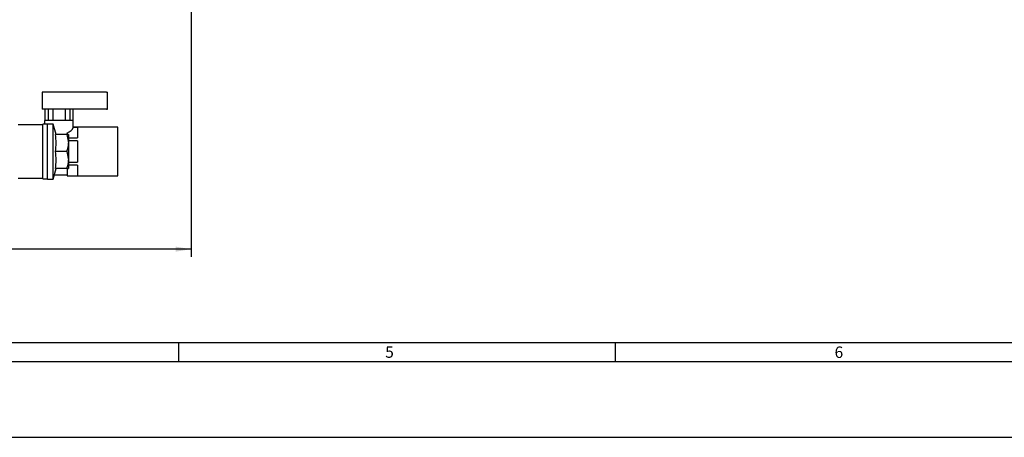
# Model space of a CAD drawing. Units: millimetres. Extents: x 0 to 1189, y 0 to 841.
# Drawn here: x 438 to 697, y 0 to 110 of the extents above; entities that cross this region are included whole.
import ezdxf
from ezdxf.enums import TextEntityAlignment as Align
from ezdxf.lldxf.tags import DXFTag

# ---------------------------------------------------------------- set-up
doc = ezdxf.new("R2010")
doc.units = ezdxf.units.MM
for name, color, linetype in [('65214-001', 7, 'Continuous'), ('65599', 7, 'Continuous'), ('65744', 7, 'Continuous'), ('Border', 7, 'Continuous'), ('Default', 7, 'Continuous'), ('UFP2303-8', 7, 'Continuous')]:
    doc.layers.add(name, color=color, linetype=linetype)
doc.styles.add('SEACAD_Arial', font='ARIAL.TTF')
tags = doc.linetypes.add('HIDDEN2', pattern=[4.7625, 3.175, -1.5875]).pattern_tags.tags
tags[6:7] = [DXFTag(74, 4), DXFTag(75, 0), DXFTag(340, '0'), DXFTag(46, 0.0), DXFTag(50, 0.0), DXFTag(44, 0.0), DXFTag(45, 0.0)]
tags[4:5] = [DXFTag(74, 4), DXFTag(75, 0), DXFTag(340, '0'), DXFTag(46, 0.0), DXFTag(50, 0.0), DXFTag(44, 0.0), DXFTag(45, 0.0)]
doc.dimstyles.new('ISO', dxfattribs={"dimtxt": 4, "dimasz": 4, "dimexe": 2, "dimexo": 2, "dimgap": 2, "dimtad": 1, "dimdec": 0, "dimlfac": 2, "dimzin": 0, "dimdsep": 46, "dimtxsty": 'SEACAD_Arial', "dimblk1": '_SE_FILLED', "dimblk2": '_SE_FILLED', "dimsah": 1, "dimcen": 0, "dimadec": 1, "dimazin": 0, "dimtfac": 1, "dimtdec": 0, "dimtofl": 0, "dimtmove": 0, "dimatfit": 3, "dimfxl": 1, "dimtolj": 1, "dimtzin": 0, "dimarcsym": 0})

# ---------------------------------------------------------------- blocks, each defined once
blk = doc.blocks.new('SE2')
at = {"layer": '65214-001', "color": 7, "linetype": 'Continuous'}
for p, q in [((448.16, 90.92), (443.76, 90.92)), ((443.76, 90.92), (443.76, 86.42)), ((459.23, 90.92), (448.16, 90.92)), ((460.72, 90.92), (459.23, 90.92)), ((460.72, 90.92), (460.96, 90.92)), ((460.96, 86.42), (460.96, 90.92)), ((448.16, 86.42), (443.76, 86.42)), ((444.44, 86.42), (444.44, 83.42)), ((445.31, 86.42), (445.31, 83.42)), ((446.53, 86.42), (446.53, 83.42)), ((459.23, 86.42), (448.16, 86.42)), ((449.79, 86.42), (449.79, 83.42)), ((451.01, 86.42), (451.01, 83.42)), ((451.89, 83.42), (451.89, 86.42)), ((460.72, 86.42), (459.23, 86.42)), ((460.72, 86.42), (460.96, 86.42)), ((451.91, 83.42), (444.41, 83.42)), ((444.41, 83.42), (444.41, 82.44)), ((451.91, 81.65), (451.91, 83.42)), ((451.88, 81.64), (451.91, 81.66)), ((453.04, 81.64), (451.88, 81.64)), ((463.66, 81.66), (451.9, 81.66)), ((451.91, 81.65), (451.91, 81.66)), ((453.04, 81.64), (453.04, 78.86)), ((463.66, 68.88), (463.66, 81.66)), ((450.29, 80.12), (450.29, 79.77)), ((450.68, 78.86), (453.04, 78.86)), ((453.04, 78.05), (450.68, 78.05)), ((453.04, 78.05), (453.04, 72.49)), ((450.29, 70.77), (450.29, 68.9)), ((450.68, 72.49), (453.04, 72.49)), ((453.04, 71.68), (450.68, 71.68)), ((453.04, 71.68), (453.04, 68.9)), ((446.99, 69.17), (450.29, 69.17)), ((446.99, 69.16), (450.29, 69.16)), ((450.29, 68.9), (450.29, 68.88)), ((450.29, 68.9), (453.04, 68.9)), ((450.29, 68.88), (463.66, 68.88))]:
    blk.add_line(p, q, dxfattribs=at)
for centre, major_axis, start_param, end_param in [((448.16, 81.91), (3.75, 0), 5.314844, 6.158594), ((448.16, 81.62), (-3.75, 0), -4.166897, -4.109934)]:
    blk.add_ellipse(centre, major_axis=major_axis, ratio=0.57735, start_param=start_param, end_param=end_param, dxfattribs=at)
at = {"layer": '65599', "color": 7, "linetype": 'Continuous'}
for p, q in [((445.18, 68.02), (445.18, 82.52)), ((446.68, 82.52), (445.18, 82.52)), ((446.68, 68.02), (446.68, 82.52)), ((447.42, 79.77), (446.68, 82.52)), ((450.28, 79.77), (447.23, 79.77)), ((450.68, 79.77), (450.28, 79.77)), ((450.28, 79.77), (450.68, 77.52)), ((450.68, 79.77), (450.68, 77.52)), ((450.28, 75.27), (447.23, 75.27)), ((450.28, 75.27), (450.68, 73.02)), ((450.68, 77.52), (450.68, 73.02)), ((450.68, 73.02), (450.68, 70.77)), ((446.68, 68.02), (447.42, 70.77)), ((450.28, 70.77), (447.23, 70.77)), ((450.28, 70.77), (450.68, 70.77)), ((445.18, 68.02), (446.68, 68.02))]:
    blk.add_line(p, q, dxfattribs=at)
for centre, radius, start, end in [((433.64, 77.52), 13.78, 350.6013, 9.3987), ((433.64, 73.02), 13.78, 350.6013, 9.3987), ((443.74, 77.6), 6.94, 340.3966, 359.3472), ((443.74, 73.1), 6.94, 340.3966, 359.3472)]:
    blk.add_arc(centre, radius, start, end, dxfattribs=at)
at = {"layer": '65744', "color": 7, "linetype": 'Continuous'}
for p, q in [((443.91, 82.27), (437.41, 82.27)), ((437.41, 68.27), (443.91, 68.27))]:
    blk.add_line(p, q, dxfattribs=at)
at = {"layer": 'UFP2303-8', "color": 7, "linetype": 'Continuous'}
for p, q in [((443.91, 68.09), (443.91, 82.44)), ((445.18, 82.44), (443.91, 82.44)), ((443.91, 68.09), (445.18, 68.09))]:
    blk.add_line(p, q, dxfattribs=at)
blk = doc.blocks.new('DMBLK55')
at = {"layer": 'Default', "linetype": 'Continuous'}
for points in [[(131.12, 48.9), (131.12, 50.23), (127.12, 49.56)], [(478.91, 48.9), (482.91, 49.56), (478.91, 50.23)]]:
    blk.add_hatch(color=7, dxfattribs=at).paths.add_polyline_path(points)
at = {"layer": 'Default', "color": 7, "linetype": 'Continuous'}
for p, q in [((482.91, 228.77), (482.91, 47.56)), ((127.12, 199.82), (127.12, 47.56)), ((482.91, 49.56), (127.12, 49.56))]:
    blk.add_line(p, q, dxfattribs=at)
at = {"layer": 'Default', "color": 7, "linetype": 'Continuous', "style": 'SEACAD_Arial'}
blk.add_text('712', height=4, dxfattribs=at).set_placement((300.52, 54.56), align=Align.TOP_LEFT)
blk = doc.blocks.new('_SE_FILLED')
at = {"color": 0}
blk.add_line((0, 0), (-1, 0), dxfattribs=at)
blk.add_solid([(0, 0), (-1, -0.1665), (-1, 0.1665), (0, 0)], dxfattribs=at)

msp = doc.modelspace()

# ---------------------------------------------------------------- linework, layer by layer
at = {"layer": 'Border', "color": 7, "linetype": 'Continuous'}
for p, q in [((25, 25), (1164, 25)), ((479.6, 25), (479.6, 20)), ((594.5, 25), (594.5, 20)), ((20, 20), (1169, 20))]:
    msp.add_line(p, q, dxfattribs=at)
at = {"layer": 'Border', "color": 7, "linetype": 'HIDDEN2'}
msp.add_line((0, 0), (1189, 0), dxfattribs=at)

# ---------------------------------------------------------------- block references
at = {"layer": 'Default'}
msp.add_blockref('SE2', (0, 0), dxfattribs=at)

# ---------------------------------------------------------------- texts
at = {"layer": 'Border', "color": 7, "linetype": 'Continuous', "style": 'SEACAD_Arial'}
for s, p in [('5', (533.984, 23.949)), ('6', (652.189, 23.92))]:
    msp.add_text(s, height=3, dxfattribs=at).set_placement(p, align=Align.TOP_LEFT)

# ---------------------------------------------------------------- dimensions: what is measured, and where the dimension line sits
at = {"layer": 'Default', "color": 7, "linetype": 'Continuous'}
dim = msp.add_linear_dim(base=(127.117, 49.563), p1=(482.913, 230.771), p2=(127.117, 201.819), text='\\A1;<>', dimstyle='ISO', dxfattribs=at)
dim.commit()
dim.dimension.update_dxf_attribs({"geometry": 'DMBLK55', "text_midpoint": (305.015, 49.563), "dimtype": 160})

doc.saveas('drawing.dxf')
